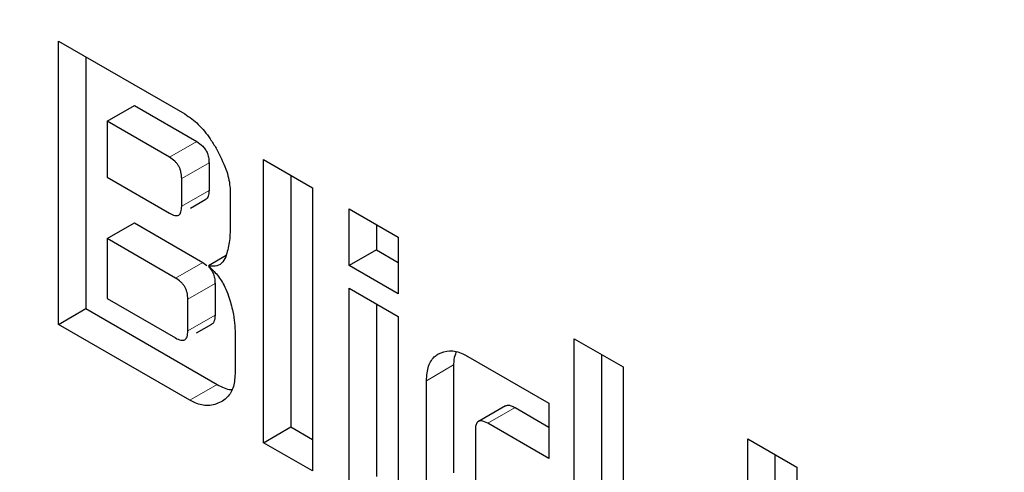
# Model space of a CAD drawing. Units: millimetres. Extents: x 0 to 210, y 0 to 297.
# Drawn here: x 125 to 125, y 123 to 124 of the extents above; entities that cross this region are included whole.
import ezdxf

# ---------------------------------------------------------------- set-up
doc = ezdxf.new("R2010")
doc.units = ezdxf.units.MM

msp = doc.modelspace()

# ---------------------------------------------------------------- linework, layer by layer
at = {"color": 7, "linetype": 'Continuous', "lineweight": 25}
for p, q in [((124.6711, 123.57336), (124.73661, 123.53554)), ((124.6711, 123.42638), (124.6711, 123.57336)), ((124.68524, 123.56519), (124.68524, 123.43455)), ((124.69625, 123.53174), (124.71039, 123.5399)), ((124.71039, 123.5399), (124.74274, 123.52123)), ((124.69625, 123.53174), (124.69625, 123.50269)), ((124.7286, 123.51306), (124.69625, 123.53174)), ((124.74913, 123.51024), (124.74913, 123.49586)), ((124.77747, 123.51195), (124.80288, 123.49728)), ((124.77747, 123.36497), (124.77747, 123.51195)), ((124.69625, 123.50269), (124.7286, 123.48402)), ((124.73498, 123.4877), (124.73498, 123.50208)), ((124.79162, 123.50378), (124.79162, 123.37313)), ((124.76014, 123.49478), (124.76014, 123.47715)), ((124.80288, 123.49728), (124.80288, 123.3503)), ((124.73958, 123.48667), (124.74753, 123.49126)), ((124.8219, 123.4863), (124.84731, 123.47163)), ((124.8219, 123.45689), (124.8219, 123.4863)), ((124.69625, 123.4709), (124.71039, 123.47906)), ((124.71039, 123.47906), (124.74594, 123.45854)), ((124.83605, 123.47814), (124.83605, 123.46505)), ((124.69625, 123.4709), (124.69625, 123.43982)), ((124.73179, 123.45038), (124.69625, 123.4709)), ((124.84731, 123.47163), (124.84731, 123.44222)), ((124.83605, 123.46505), (124.8219, 123.45689)), ((124.83605, 123.46505), (124.84731, 123.45855)), ((124.75798, 123.46203), (124.74881, 123.45674)), ((124.74594, 123.45854), (124.74792, 123.45701)), ((124.84731, 123.44222), (124.8219, 123.45689)), ((124.75226, 123.4476), (124.75226, 123.43112)), ((124.8219, 123.44511), (124.84731, 123.43045)), ((124.8219, 123.33932), (124.8219, 123.44511)), ((124.69625, 123.43982), (124.73179, 123.41931)), ((124.73811, 123.42296), (124.73811, 123.43943)), ((124.6711, 123.42638), (124.68524, 123.43455)), ((124.68524, 123.43455), (124.75332, 123.39524)), ((124.83605, 123.43695), (124.83605, 123.34749)), ((124.84731, 123.43045), (124.84731, 123.32466)), ((124.73918, 123.38708), (124.6711, 123.42638)), ((124.74272, 123.42196), (124.75068, 123.42655)), ((124.76271, 123.42155), (124.76271, 123.40067)), ((124.93861, 123.41893), (124.96401, 123.40426)), ((124.93861, 123.27195), (124.93861, 123.41893)), ((124.88354, 123.40967), (124.92547, 123.38547)), ((124.95275, 123.41076), (124.95275, 123.28011)), ((124.87609, 123.4053), (124.87609, 123.3493)), ((124.96401, 123.40426), (124.96401, 123.25728)), ((124.86195, 123.34113), (124.86195, 123.39713)), ((124.90309, 123.38416), (124.88895, 123.376)), ((124.90801, 123.38319), (124.92547, 123.37311)), ((124.92547, 123.38547), (124.92547, 123.35678)), ((124.77747, 123.36497), (124.79162, 123.37313)), ((124.79162, 123.37313), (124.80288, 123.36663)), ((124.92547, 123.35678), (124.89386, 123.37503)), ((124.88736, 123.37141), (124.88736, 123.33832)), ((125.02872, 123.36691), (125.05412, 123.35224)), ((125.02872, 123.21993), (125.02872, 123.36691)), ((124.80288, 123.3503), (124.77747, 123.36497)), ((125.04286, 123.35875), (125.04286, 123.2281)), ((125.05412, 123.35224), (125.05412, 123.20527))]:
    msp.add_line(p, q, dxfattribs=at)
at = {"color": 8, "linetype": 'Continuous', "lineweight": 18}
for p, q in [((124.74274, 123.52123), (124.7286, 123.51306)), ((124.73498, 123.50208), (124.74913, 123.51024)), ((124.73498, 123.4877), (124.74913, 123.49586)), ((124.73179, 123.45038), (124.74594, 123.45854)), ((124.73811, 123.43943), (124.75226, 123.4476)), ((124.73811, 123.42296), (124.75226, 123.43112)), ((124.87609, 123.4053), (124.86195, 123.39713)), ((124.75332, 123.39524), (124.73918, 123.38708)), ((124.90801, 123.38319), (124.89386, 123.37503))]:
    msp.add_line(p, q, dxfattribs=at)
for points, knots in [([(124.87439, 120.39317), (124.79618, 120.44151), (124.63733, 120.53968), (124.39922, 120.73048), (124.18144, 120.93695), (123.98782, 121.15061), (123.81858, 121.36249), (123.65909, 121.58892), (123.51152, 121.82792), (123.37832, 122.07522), (123.26198, 122.32656), (123.16308, 122.57909), (123.07494, 122.85355), (123.00457, 123.14566), (122.96007, 123.44631), (122.94562, 123.72839), (122.96007, 123.99379), (123.00457, 124.24307), (123.07495, 124.45392), (123.16308, 124.62662), (123.26199, 124.76495), (123.37833, 124.88197), (123.51153, 124.97548), (123.65909, 125.04414), (123.81861, 125.08626), (123.98776, 125.10332), (124.18174, 125.09107), (124.33242, 125.06748), (124.42532, 125.03313), (124.43666, 125.02894)], [0, 0, 0, 0, 0.041877, 0.085053, 0.12944, 0.164142, 0.198842, 0.234283, 0.26972, 0.305162, 0.340599, 0.375302, 0.410001, 0.45439, 0.497565, 0.539441, 0.581319, 0.624494, 0.66888, 0.703583, 0.738282, 0.773723, 0.809161, 0.844602, 0.88004, 0.914742, 0.949442, 0.993831, 1, 1, 1, 1]), ([(124.87439, 120.60083), (124.80349, 120.64464), (124.65949, 120.73364), (124.44364, 120.9066), (124.24621, 121.09377), (124.07069, 121.28746), (123.91727, 121.47954), (123.77268, 121.6848), (123.6389, 121.90146), (123.51816, 122.12566), (123.41269, 122.3535), (123.32303, 122.58243), (123.24313, 122.83123), (123.17933, 123.09604), (123.13899, 123.36859), (123.12589, 123.62431), (123.13899, 123.86491), (123.17933, 124.09089), (123.24313, 124.28203), (123.32302, 124.4386), (123.41268, 124.564), (123.51815, 124.67008), (123.63889, 124.75486), (123.77268, 124.81708), (123.91727, 124.85532), (124.07065, 124.87059), (124.24635, 124.8603), (124.40408, 124.83261), (124.50994, 124.79225), (124.5417, 124.78014)], [0, 0, 0, 0, 0.041344, 0.083971, 0.127797, 0.162056, 0.196318, 0.231306, 0.266298, 0.301286, 0.336277, 0.370536, 0.404798, 0.448621, 0.491249, 0.532596, 0.573939, 0.616567, 0.660393, 0.694651, 0.728914, 0.763902, 0.798893, 0.833881, 0.868873, 0.903131, 0.937394, 0.981217, 1, 1, 1, 1]), ([(126.06181, 123.67562), (126.07042, 123.66349), (126.13272, 123.57572), (126.23654, 123.40126), (126.37064, 123.15483), (126.48674, 122.90326), (126.58571, 122.65079), (126.67383, 122.37631), (126.7442, 122.08421), (126.7887, 121.78356), (126.80315, 121.50148), (126.7887, 121.23607), (126.7442, 120.9868), (126.67383, 120.77595), (126.58569, 120.60325), (126.48679, 120.46491), (126.37045, 120.3479), (126.23725, 120.25437), (126.08968, 120.18577), (125.93018, 120.14349), (125.76094, 120.127), (125.56733, 120.13689), (125.34955, 120.18186), (125.11144, 120.26598), (124.9526, 120.35121), (124.87439, 120.39317)], [0, 0, 0, 0, 0.006685, 0.048363, 0.090044, 0.131722, 0.172535, 0.213344, 0.265549, 0.316327, 0.365575, 0.414827, 0.465605, 0.517806, 0.558619, 0.599428, 0.64111, 0.682788, 0.724469, 0.766147, 0.80696, 0.847769, 0.899974, 0.950751, 1, 1, 1, 1]), ([(125.97893, 123.53562), (126.02271, 123.46667), (126.1119, 123.32619), (126.23046, 123.10408), (126.33613, 122.8764), (126.42574, 122.64743), (126.50565, 122.39864), (126.56944, 122.13383), (126.60978, 121.86128), (126.62288, 121.60556), (126.60978, 121.36496), (126.56945, 121.13898), (126.50565, 120.94784), (126.42575, 120.79127), (126.33609, 120.66587), (126.23062, 120.55979), (126.10988, 120.47501), (125.9761, 120.41281), (125.83151, 120.37448), (125.67809, 120.35953), (125.50257, 120.36849), (125.30515, 120.40927), (125.08929, 120.48552), (124.94529, 120.56278), (124.87439, 120.60083)], [0, 0, 0, 0, 0.040512, 0.082533, 0.124558, 0.165704, 0.206854, 0.259486, 0.310683, 0.360341, 0.409996, 0.461192, 0.513828, 0.554974, 0.596124, 0.638145, 0.68017, 0.722192, 0.764217, 0.805363, 0.846513, 0.899145, 0.950343, 1, 1, 1, 1])]:
    msp.add_open_spline(points, degree=3, knots=knots, dxfattribs=at)
at = {"color": 7, "linetype": 'Continuous', "lineweight": 25}
for points, knots in [([(124.73661, 123.53554), (124.73898, 123.53389), (124.74371, 123.53061), (124.7491, 123.52385), (124.75182, 123.51937), (124.75282, 123.51773)], [0, 0, 0, 0, 0.388315, 0.775682, 1, 1, 1, 1]), ([(124.74274, 123.52123), (124.74383, 123.52052), (124.74546, 123.51945), (124.74736, 123.51707), (124.74847, 123.51483), (124.74905, 123.51247), (124.7491, 123.51097), (124.74913, 123.51024)], [0, 0, 0, 0, 0.312699, 0.470274, 0.628402, 0.820426, 1, 1, 1, 1]), ([(124.75282, 123.51773), (124.7547, 123.51413), (124.75811, 123.50759), (124.75998, 123.49961), (124.76011, 123.49583), (124.76014, 123.49478)], [0, 0, 0, 0, 0.470231, 0.853263, 1, 1, 1, 1]), ([(124.73498, 123.50208), (124.73493, 123.5032), (124.73485, 123.5048), (124.73414, 123.50702), (124.73342, 123.5085), (124.73249, 123.50985), (124.73091, 123.51158), (124.72955, 123.51245), (124.7286, 123.51306)], [0, 0, 0, 0, 0.27188, 0.388193, 0.498141, 0.6084, 0.725466, 1, 1, 1, 1]), ([(124.74913, 123.49586), (124.74907, 123.4948), (124.74899, 123.49329), (124.74829, 123.49184), (124.74778, 123.49145), (124.74753, 123.49126)], [0, 0, 0, 0, 0.546416, 0.779786, 1, 1, 1, 1]), ([(124.7286, 123.48402), (124.72955, 123.48353), (124.73091, 123.48284), (124.7325, 123.48274), (124.73342, 123.48303), (124.73414, 123.48369), (124.73485, 123.48511), (124.73493, 123.48664), (124.73498, 123.4877)], [0, 0, 0, 0, 0.273246, 0.389929, 0.500055, 0.61015, 0.726822, 1, 1, 1, 1]), ([(124.76014, 123.47715), (124.76007, 123.47433), (124.75993, 123.46861), (124.75854, 123.46384), (124.75783, 123.46143)], [0, 0, 0, 0, 0.493428, 1, 1, 1, 1]), ([(124.75783, 123.46143), (124.75721, 123.46019), (124.75595, 123.45771), (124.75258, 123.4563), (124.74999, 123.4566), (124.74881, 123.45674)], [0, 0, 0, 0, 0.351902, 0.705105, 1, 1, 1, 1]), ([(124.74881, 123.45674), (124.75044, 123.45521), (124.7537, 123.45214), (124.75725, 123.44637), (124.7587, 123.44258), (124.75931, 123.44099)], [0, 0, 0, 0, 0.365659, 0.732761, 1, 1, 1, 1]), ([(124.7489, 123.45626), (124.74894, 123.45623), (124.74951, 123.4558), (124.75045, 123.45442), (124.75158, 123.45225), (124.75217, 123.44985), (124.75223, 123.44834), (124.75226, 123.4476)], [0, 0, 0, 0, 0.015579, 0.239904, 0.465219, 0.73802, 1, 1, 1, 1]), ([(124.73811, 123.43943), (124.73806, 123.44055), (124.73798, 123.44214), (124.73728, 123.44437), (124.73657, 123.44584), (124.73565, 123.44718), (124.73408, 123.44891), (124.73273, 123.44977), (124.73179, 123.45038)], [0, 0, 0, 0, 0.273159, 0.389878, 0.499992, 0.610147, 0.726856, 1, 1, 1, 1]), ([(124.75931, 123.44099), (124.76014, 123.43829), (124.76222, 123.43153), (124.76252, 123.4253), (124.76271, 123.42155)], [0, 0, 0, 0, 0.399584, 1, 1, 1, 1]), ([(124.75226, 123.43112), (124.75217, 123.42994), (124.75204, 123.42818), (124.75124, 123.42679), (124.75074, 123.42663), (124.75065, 123.42661)], [0, 0, 0, 0, 0.625923, 0.937659, 1, 1, 1, 1]), ([(124.73179, 123.41931), (124.73273, 123.41883), (124.73408, 123.41814), (124.73565, 123.41805), (124.73657, 123.41833), (124.73728, 123.41899), (124.73798, 123.42039), (124.73806, 123.4219), (124.73811, 123.42296)], [0, 0, 0, 0, 0.273149, 0.389848, 0.500004, 0.610119, 0.72684, 1, 1, 1, 1]), ([(124.86195, 123.39713), (124.86216, 123.3998), (124.86257, 123.40513), (124.86548, 123.40931), (124.86768, 123.41077), (124.86826, 123.41114)], [0, 0, 0, 0, 0.425, 0.851387, 1, 1, 1, 1]), ([(124.86826, 123.41114), (124.87009, 123.41189), (124.87375, 123.41338), (124.8794, 123.41191), (124.88266, 123.41015), (124.88354, 123.40967)], [0, 0, 0, 0, 0.421485, 0.844532, 1, 1, 1, 1]), ([(124.87731, 123.4119), (124.87686, 123.4107), (124.87612, 123.40875), (124.8761, 123.40626), (124.87609, 123.4053)], [0, 0, 0, 0, 0.616828, 1, 1, 1, 1]), ([(124.76271, 123.40067), (124.76247, 123.39806), (124.76201, 123.39285), (124.75884, 123.38841), (124.75631, 123.38672), (124.75538, 123.3861)], [0, 0, 0, 0, 0.388083, 0.775598, 1, 1, 1, 1]), ([(124.75332, 123.39524), (124.75577, 123.39391), (124.75852, 123.39241), (124.76083, 123.39262), (124.76108, 123.39264)], [0, 0, 0, 0, 0.892638, 1, 1, 1, 1]), ([(124.75538, 123.3861), (124.75323, 123.38521), (124.74929, 123.38356), (124.74332, 123.38487), (124.74008, 123.3866), (124.73918, 123.38708)], [0, 0, 0, 0, 0.465087, 0.85101, 1, 1, 1, 1]), ([(124.90312, 123.3841), (124.90344, 123.38425), (124.90425, 123.38465), (124.90601, 123.38424), (124.90734, 123.38354), (124.90801, 123.38319)], [0, 0, 0, 0, 0.242336, 0.62241, 1, 1, 1, 1]), ([(124.89386, 123.37503), (124.89272, 123.3756), (124.89102, 123.37646), (124.88908, 123.37623), (124.88799, 123.37523), (124.88743, 123.37353), (124.88738, 123.37209), (124.88736, 123.37141)], [0, 0, 0, 0, 0.324964, 0.48003, 0.635557, 0.827543, 1, 1, 1, 1])]:
    msp.add_open_spline(points, degree=3, knots=knots, dxfattribs=at)

doc.saveas('drawing.dxf')
